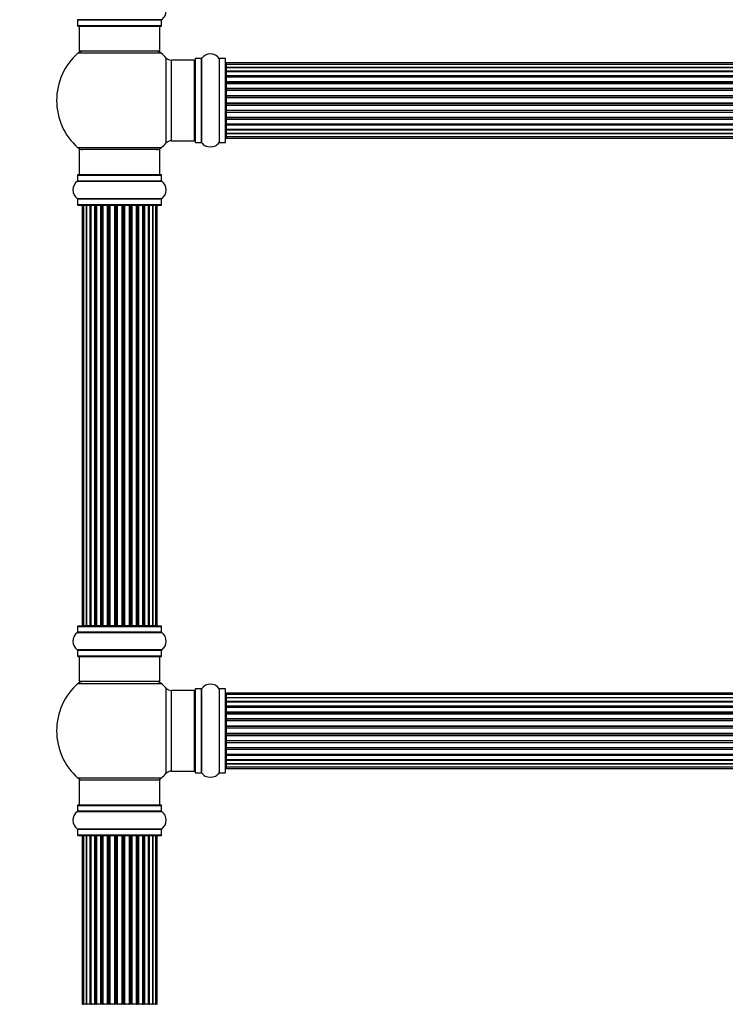
# Model space of a CAD drawing. Units: millimetres. Extents: x 0 to 1500, y 0 to 3459.
# Drawn here: x 496 to 776, y 2348 to 2739 of the extents above; entities that cross this region are included whole.
import ezdxf
from ezdxf import colors
from ezdxf.entities.mleader import LeaderData, LeaderLine
from ezdxf.math import Vec2, Vec3

# ---------------------------------------------------------------- set-up
doc = ezdxf.new("R2010")
doc.units = ezdxf.units.MM
doc.layers.add('DV1_Défaut', color=7, linetype='Continuous')
doc.layers.add('Défaut', color=7, linetype='Continuous')

# ---------------------------------------------------------------- blocks, each defined once
blk = doc.blocks.new('_DOT')
at = {"color": 0}
blk.add_line((0, 0), (-1, 0), dxfattribs=at)
at = {"color": 0, "const_width": 0.333}
blk.add_lwpolyline([(-0.1665, 0, 1), (0.1665, 0, 1)], format="xyb", close=True, dxfattribs=at)
blk = doc.blocks.new('SE')
at = {"layer": 'DV1_Défaut', "color": 7, "linetype": 'Continuous'}
for p, q in [((552.09, 2738.77), (518.7, 2738.77)), ((518.74, 2738.69), (552.04, 2738.69)), ((518.74, 2738.69), (518.74, 2736.34)), ((552.04, 2736.34), (552.04, 2738.69)), ((552.04, 2736.34), (518.74, 2736.34)), ((518.84, 2736.24), (551.94, 2736.24)), ((519.39, 2736.24), (519.39, 2726.24)), ((551.39, 2726.24), (551.39, 2736.24)), ((551.39, 2726.24), (519.39, 2726.24)), ((551.93, 2725.49), (518.86, 2725.49)), ((553.76, 2723.7), (553.76, 2689.78)), ((555.96, 2690.74), (555.96, 2722.74)), ((564.89, 2722.74), (555.96, 2722.74)), ((564.89, 2722.74), (564.89, 2690.74)), ((565.39, 2723.29), (565.39, 2690.19)), ((565.49, 2690.09), (565.49, 2723.39)), ((567.84, 2723.39), (565.49, 2723.39)), ((567.84, 2723.39), (567.84, 2690.09)), ((567.92, 2690.05), (567.92, 2723.43)), ((574.86, 2723.43), (574.86, 2690.05)), ((574.95, 2690.09), (574.95, 2723.39)), ((577.29, 2723.39), (574.95, 2723.39)), ((577.29, 2723.39), (577.29, 2690.09)), ((577.39, 2690.19), (577.39, 2723.29)), ((577.59, 2721.66), (577.59, 2721.06)), ((1043.19, 2721.66), (577.59, 2721.66)), ((577.59, 2721.06), (577.59, 2719.87)), ((1043.19, 2721.06), (577.59, 2721.06)), ((577.59, 2719.87), (1043.19, 2719.87)), ((577.59, 2719.86), (577.59, 2718.48)), ((1043.19, 2719.86), (577.59, 2719.86)), ((577.59, 2718.48), (1043.19, 2718.48)), ((577.59, 2718.24), (577.59, 2718.48)), ((1043.19, 2718.24), (577.59, 2718.24)), ((577.59, 2718.14), (577.59, 2716.57)), ((1043.19, 2718.14), (577.59, 2718.14)), ((577.59, 2716.57), (1043.19, 2716.57)), ((577.59, 2716.32), (577.59, 2716.57)), ((1043.19, 2716.32), (577.59, 2716.32)), ((577.59, 2716.32), (577.59, 2715.89)), ((577.59, 2715.97), (577.59, 2714.24)), ((1043.19, 2715.97), (577.59, 2715.97)), ((577.59, 2714.24), (1043.19, 2714.24)), ((577.59, 2713.99), (577.59, 2714.24)), ((1043.19, 2713.99), (577.59, 2713.99)), ((577.59, 2713.99), (577.59, 2713.49)), ((577.59, 2713.49), (1043.19, 2713.49)), ((577.59, 2713.43), (577.59, 2713.49)), ((577.59, 2713.43), (577.59, 2711.58)), ((1043.19, 2713.43), (577.59, 2713.43)), ((577.59, 2711.58), (1043.19, 2711.58)), ((577.59, 2711.34), (577.59, 2711.58)), ((1043.19, 2711.34), (577.59, 2711.34)), ((577.59, 2711.34), (577.59, 2710.79)), ((577.59, 2710.79), (1043.19, 2710.79)), ((577.59, 2710.65), (577.59, 2710.79)), ((577.59, 2710.65), (577.59, 2708.71)), ((1043.19, 2710.65), (577.59, 2710.65)), ((577.59, 2708.71), (1043.19, 2708.71)), ((577.59, 2708.49), (577.59, 2708.71)), ((1043.19, 2708.49), (577.59, 2708.49)), ((577.59, 2708.49), (577.59, 2707.91)), ((577.59, 2707.91), (1043.19, 2707.91)), ((577.59, 2707.91), (577.59, 2707.73)), ((577.59, 2707.73), (577.59, 2705.75)), ((1043.19, 2707.73), (577.59, 2707.73)), ((577.59, 2705.75), (1043.19, 2705.75)), ((577.59, 2705.57), (577.59, 2705.75)), ((577.59, 2705.57), (577.59, 2704.99)), ((1043.19, 2705.57), (577.59, 2705.57)), ((577.59, 2704.99), (1043.19, 2704.99)), ((577.59, 2704.77), (577.59, 2704.99)), ((577.59, 2704.77), (577.59, 2702.83)), ((1043.19, 2704.77), (577.59, 2704.77)), ((577.59, 2702.69), (577.59, 2702.83)), ((577.59, 2702.83), (1043.19, 2702.83)), ((577.59, 2702.69), (577.59, 2702.14)), ((1043.19, 2702.69), (577.59, 2702.69)), ((577.59, 2702.14), (1043.19, 2702.14)), ((577.59, 2701.9), (577.59, 2702.14)), ((577.59, 2701.9), (577.59, 2700.05)), ((1043.19, 2701.9), (577.59, 2701.9)), ((577.59, 2699.99), (577.59, 2700.05)), ((577.59, 2700.05), (1043.19, 2700.05)), ((577.59, 2699.99), (577.59, 2699.49)), ((1043.19, 2699.99), (577.59, 2699.99)), ((577.59, 2699.49), (1043.19, 2699.49)), ((577.59, 2699.24), (577.59, 2699.49)), ((577.59, 2699.24), (577.59, 2697.51)), ((1043.19, 2699.24), (577.59, 2699.24)), ((577.59, 2697.59), (577.59, 2697.16)), ((577.59, 2697.51), (1043.19, 2697.51)), ((577.59, 2697.16), (1043.19, 2697.16)), ((577.59, 2696.91), (577.59, 2697.16)), ((577.59, 2696.91), (577.59, 2695.34)), ((1043.19, 2696.91), (577.59, 2696.91)), ((577.59, 2695.34), (1043.19, 2695.34)), ((577.59, 2695.25), (1043.19, 2695.25)), ((577.59, 2695), (577.59, 2695.25)), ((577.59, 2695), (577.59, 2693.62)), ((1043.19, 2695), (577.59, 2695)), ((577.59, 2693.62), (1043.19, 2693.62)), ((577.59, 2693.61), (577.59, 2692.43)), ((1043.19, 2693.61), (577.59, 2693.61)), ((577.59, 2692.43), (577.59, 2691.82)), ((577.59, 2692.43), (1043.19, 2692.43)), ((577.59, 2691.82), (1043.19, 2691.82)), ((551.93, 2687.99), (518.86, 2687.99)), ((551.39, 2687.24), (519.39, 2687.24)), ((519.39, 2687.24), (519.39, 2677.24)), ((551.39, 2677.24), (551.39, 2687.24)), ((555.96, 2690.74), (564.89, 2690.74)), ((565.49, 2690.09), (567.84, 2690.09)), ((574.95, 2690.09), (577.29, 2690.09)), ((518.74, 2677.14), (552.04, 2677.14)), ((518.74, 2677.14), (518.74, 2674.79)), ((551.94, 2677.24), (518.84, 2677.24)), ((552.04, 2674.79), (552.04, 2677.14)), ((518.7, 2674.71), (552.09, 2674.71)), ((552.04, 2674.79), (518.74, 2674.79)), ((552.09, 2667.77), (518.7, 2667.77)), ((518.74, 2667.69), (552.04, 2667.69)), ((518.74, 2667.69), (518.74, 2665.34)), ((552.04, 2665.34), (552.04, 2667.69)), ((552.04, 2665.34), (518.74, 2665.34)), ((518.84, 2665.24), (551.94, 2665.24)), ((521.08, 2665.04), (520.47, 2665.04)), ((520.47, 2665.04), (520.47, 2498.44)), ((522.27, 2665.04), (521.08, 2665.04)), ((521.08, 2665.04), (521.08, 2498.44)), ((523.66, 2665.04), (522.27, 2665.04)), ((522.27, 2498.44), (522.27, 2665.04)), ((522.27, 2665.04), (522.27, 2498.44)), ((523.66, 2498.44), (523.66, 2665.04)), ((523.66, 2665.04), (523.9, 2665.04)), ((523.9, 2665.04), (523.9, 2498.44)), ((525.56, 2665.04), (523.99, 2665.04)), ((523.99, 2665.04), (523.99, 2498.44)), ((525.56, 2498.44), (525.56, 2665.04)), ((525.56, 2665.04), (525.81, 2665.04)), ((525.81, 2665.04), (525.81, 2498.44)), ((526.24, 2665.04), (525.81, 2665.04)), ((527.89, 2665.04), (526.16, 2665.04)), ((526.16, 2665.04), (526.16, 2498.44)), ((527.89, 2498.44), (527.89, 2665.04)), ((527.89, 2665.04), (528.14, 2665.04)), ((528.14, 2665.04), (528.14, 2498.44)), ((528.65, 2665.04), (528.14, 2665.04)), ((528.65, 2498.44), (528.65, 2665.04)), ((528.65, 2665.04), (528.7, 2665.04)), ((530.55, 2665.04), (528.7, 2665.04)), ((528.7, 2665.04), (528.7, 2498.44)), ((530.55, 2498.44), (530.55, 2665.04)), ((530.55, 2665.04), (530.79, 2665.04)), ((530.79, 2665.04), (530.79, 2498.44)), ((531.34, 2665.04), (530.79, 2665.04)), ((531.34, 2498.44), (531.34, 2665.04)), ((531.34, 2665.04), (531.48, 2665.04)), ((533.43, 2665.04), (531.48, 2665.04)), ((531.48, 2665.04), (531.48, 2498.44)), ((533.43, 2498.44), (533.43, 2665.04)), ((533.43, 2665.04), (533.64, 2665.04)), ((533.64, 2665.04), (533.64, 2498.44)), ((534.22, 2665.04), (533.64, 2665.04)), ((534.22, 2498.44), (534.22, 2665.04)), ((534.4, 2665.04), (534.22, 2665.04)), ((536.39, 2665.04), (534.4, 2665.04)), ((534.4, 2665.04), (534.4, 2498.44)), ((536.39, 2498.44), (536.39, 2665.04)), ((536.39, 2665.04), (536.57, 2665.04)), ((537.15, 2665.04), (536.57, 2665.04)), ((536.57, 2665.04), (536.57, 2498.44)), ((537.15, 2498.44), (537.15, 2665.04)), ((537.15, 2665.04), (537.36, 2665.04)), ((539.3, 2665.04), (537.36, 2665.04)), ((537.36, 2665.04), (537.36, 2498.44)), ((539.3, 2665.04), (539.44, 2665.04)), ((539.3, 2498.44), (539.3, 2665.04)), ((540, 2665.04), (539.44, 2665.04)), ((539.44, 2665.04), (539.44, 2498.44)), ((540, 2498.44), (540, 2665.04)), ((540, 2665.04), (540.23, 2665.04)), ((542.09, 2665.04), (540.23, 2665.04)), ((540.23, 2665.04), (540.23, 2498.44)), ((542.09, 2665.04), (542.14, 2665.04)), ((542.09, 2498.44), (542.09, 2665.04)), ((542.64, 2665.04), (542.14, 2665.04)), ((542.14, 2665.04), (542.14, 2498.44)), ((542.64, 2498.44), (542.64, 2665.04)), ((542.64, 2665.04), (542.89, 2665.04)), ((544.62, 2665.04), (542.89, 2665.04)), ((542.89, 2665.04), (542.89, 2498.44)), ((544.98, 2665.04), (544.54, 2665.04)), ((544.62, 2498.44), (544.62, 2665.04)), ((544.98, 2498.44), (544.98, 2665.04)), ((544.98, 2665.04), (545.23, 2665.04)), ((546.8, 2665.04), (545.23, 2665.04)), ((545.23, 2665.04), (545.23, 2498.44)), ((546.8, 2498.44), (546.8, 2665.04)), ((546.89, 2498.44), (546.89, 2665.04)), ((546.89, 2665.04), (547.13, 2665.04)), ((548.52, 2665.04), (547.13, 2665.04)), ((547.13, 2665.04), (547.13, 2498.44)), ((549.71, 2665.04), (548.52, 2665.04)), ((548.52, 2665.04), (548.52, 2498.44)), ((548.52, 2498.44), (548.52, 2665.04)), ((550.32, 2665.04), (549.71, 2665.04)), ((549.71, 2498.44), (549.71, 2665.04)), ((550.32, 2498.44), (550.32, 2665.04)), ((518.7, 2495.71), (552.09, 2495.71)), ((518.74, 2498.14), (552.04, 2498.14)), ((518.74, 2498.14), (518.74, 2495.79)), ((552.04, 2495.79), (518.74, 2495.79)), ((551.94, 2498.24), (518.84, 2498.24)), ((520.47, 2498.44), (521.08, 2498.44)), ((521.08, 2498.44), (522.27, 2498.44)), ((522.27, 2498.44), (523.66, 2498.44)), ((523.9, 2498.44), (523.66, 2498.44)), ((523.99, 2498.44), (525.56, 2498.44)), ((525.81, 2498.44), (525.56, 2498.44)), ((525.81, 2498.44), (526.24, 2498.44)), ((526.16, 2498.44), (527.89, 2498.44)), ((528.14, 2498.44), (527.89, 2498.44)), ((528.14, 2498.44), (528.65, 2498.44)), ((528.7, 2498.44), (528.65, 2498.44)), ((528.7, 2498.44), (530.55, 2498.44)), ((530.79, 2498.44), (530.55, 2498.44)), ((530.79, 2498.44), (531.34, 2498.44)), ((531.48, 2498.44), (531.34, 2498.44)), ((531.48, 2498.44), (533.43, 2498.44)), ((533.64, 2498.44), (533.43, 2498.44)), ((533.64, 2498.44), (534.22, 2498.44)), ((534.22, 2498.44), (534.4, 2498.44)), ((534.4, 2498.44), (536.39, 2498.44)), ((536.57, 2498.44), (536.39, 2498.44)), ((536.57, 2498.44), (537.15, 2498.44)), ((537.36, 2498.44), (537.15, 2498.44)), ((537.36, 2498.44), (539.3, 2498.44)), ((539.44, 2498.44), (539.3, 2498.44)), ((539.44, 2498.44), (540, 2498.44)), ((540.23, 2498.44), (540, 2498.44)), ((540.23, 2498.44), (542.09, 2498.44)), ((542.14, 2498.44), (542.09, 2498.44)), ((542.14, 2498.44), (542.64, 2498.44)), ((542.89, 2498.44), (542.64, 2498.44)), ((542.89, 2498.44), (544.62, 2498.44)), ((544.54, 2498.44), (544.98, 2498.44)), ((545.23, 2498.44), (544.98, 2498.44)), ((545.23, 2498.44), (546.8, 2498.44)), ((547.13, 2498.44), (546.89, 2498.44)), ((547.13, 2498.44), (548.52, 2498.44)), ((548.52, 2498.44), (549.71, 2498.44)), ((549.71, 2498.44), (550.32, 2498.44)), ((552.04, 2495.79), (552.04, 2498.14)), ((552.09, 2488.77), (518.7, 2488.77)), ((518.74, 2488.69), (552.04, 2488.69)), ((518.74, 2488.69), (518.74, 2486.34)), ((552.04, 2486.34), (552.04, 2488.69)), ((552.04, 2486.34), (518.74, 2486.34)), ((518.84, 2486.24), (551.94, 2486.24)), ((519.39, 2486.24), (519.39, 2476.24)), ((551.39, 2476.24), (551.39, 2486.24)), ((551.39, 2476.24), (519.39, 2476.24)), ((518.86, 2475.49), (551.93, 2475.49)), ((553.76, 2473.7), (553.76, 2439.78)), ((555.96, 2440.74), (555.96, 2472.74)), ((564.89, 2472.74), (555.96, 2472.74)), ((564.89, 2472.74), (564.89, 2440.74)), ((565.39, 2473.29), (565.39, 2440.19)), ((565.49, 2440.09), (565.49, 2473.39)), ((567.84, 2473.39), (565.49, 2473.39)), ((567.84, 2473.39), (567.84, 2440.09)), ((567.92, 2440.05), (567.92, 2473.43)), ((574.86, 2473.43), (574.86, 2440.05)), ((574.95, 2440.09), (574.95, 2473.39)), ((577.29, 2473.39), (574.95, 2473.39)), ((577.29, 2473.39), (577.29, 2440.09)), ((577.39, 2440.19), (577.39, 2473.29)), ((577.59, 2471.66), (577.59, 2471.06)), ((1043.19, 2471.66), (577.59, 2471.66)), ((577.59, 2471.06), (577.59, 2469.87)), ((1043.19, 2471.06), (577.59, 2471.06)), ((577.59, 2469.87), (1043.19, 2469.87)), ((577.59, 2469.86), (577.59, 2468.48)), ((1043.19, 2469.86), (577.59, 2469.86)), ((577.59, 2468.48), (1043.19, 2468.48)), ((577.59, 2468.24), (577.59, 2468.48)), ((1043.19, 2468.24), (577.59, 2468.24)), ((577.59, 2468.14), (577.59, 2466.57)), ((1043.19, 2468.14), (577.59, 2468.14)), ((577.59, 2466.57), (1043.19, 2466.57)), ((577.59, 2466.32), (577.59, 2466.57)), ((1043.19, 2466.32), (577.59, 2466.32)), ((577.59, 2466.32), (577.59, 2465.89)), ((577.59, 2465.97), (577.59, 2464.24)), ((1043.19, 2465.97), (577.59, 2465.97)), ((577.59, 2464.24), (1043.19, 2464.24)), ((577.59, 2463.99), (577.59, 2464.24)), ((1043.19, 2463.99), (577.59, 2463.99)), ((577.59, 2463.99), (577.59, 2463.49)), ((577.59, 2463.49), (1043.19, 2463.49)), ((577.59, 2463.43), (577.59, 2463.49)), ((577.59, 2463.43), (577.59, 2461.58)), ((1043.19, 2463.43), (577.59, 2463.43)), ((577.59, 2461.58), (1043.19, 2461.58)), ((577.59, 2461.34), (577.59, 2461.58)), ((1043.19, 2461.34), (577.59, 2461.34)), ((577.59, 2461.34), (577.59, 2460.79)), ((577.59, 2460.79), (1043.19, 2460.79)), ((577.59, 2460.65), (577.59, 2460.79)), ((577.59, 2460.65), (577.59, 2458.71)), ((1043.19, 2460.65), (577.59, 2460.65)), ((577.59, 2458.71), (1043.19, 2458.71)), ((577.59, 2458.49), (577.59, 2458.71)), ((1043.19, 2458.49), (577.59, 2458.49)), ((577.59, 2458.49), (577.59, 2457.91)), ((577.59, 2457.91), (1043.19, 2457.91)), ((577.59, 2457.91), (577.59, 2457.73)), ((577.59, 2457.73), (577.59, 2455.75)), ((1043.19, 2457.73), (577.59, 2457.73)), ((577.59, 2455.75), (1043.19, 2455.75)), ((577.59, 2455.57), (577.59, 2455.75)), ((577.59, 2455.57), (577.59, 2454.99)), ((1043.19, 2455.57), (577.59, 2455.57)), ((577.59, 2454.99), (1043.19, 2454.99)), ((577.59, 2454.77), (577.59, 2454.99)), ((577.59, 2454.77), (577.59, 2452.83)), ((1043.19, 2454.77), (577.59, 2454.77)), ((577.59, 2452.69), (577.59, 2452.83)), ((577.59, 2452.83), (1043.19, 2452.83)), ((577.59, 2452.69), (577.59, 2452.14)), ((1043.19, 2452.69), (577.59, 2452.69)), ((577.59, 2452.14), (1043.19, 2452.14)), ((577.59, 2451.9), (577.59, 2452.14)), ((577.59, 2451.9), (577.59, 2450.05)), ((1043.19, 2451.9), (577.59, 2451.9)), ((577.59, 2449.99), (577.59, 2450.05)), ((577.59, 2450.05), (1043.19, 2450.05)), ((577.59, 2449.99), (577.59, 2449.49)), ((1043.19, 2449.99), (577.59, 2449.99)), ((577.59, 2449.49), (1043.19, 2449.49)), ((577.59, 2449.24), (577.59, 2449.49)), ((577.59, 2449.24), (577.59, 2447.51)), ((1043.19, 2449.24), (577.59, 2449.24)), ((577.59, 2447.59), (577.59, 2447.16)), ((577.59, 2447.51), (1043.19, 2447.51)), ((577.59, 2447.16), (1043.19, 2447.16)), ((577.59, 2446.91), (577.59, 2447.16)), ((577.59, 2446.91), (577.59, 2445.34)), ((1043.19, 2446.91), (577.59, 2446.91)), ((577.59, 2445.34), (1043.19, 2445.34)), ((577.59, 2445.25), (1043.19, 2445.25)), ((577.59, 2445), (577.59, 2445.25)), ((577.59, 2445), (577.59, 2443.62)), ((1043.19, 2445), (577.59, 2445)), ((577.59, 2443.62), (1043.19, 2443.62)), ((577.59, 2443.61), (577.59, 2442.43)), ((1043.19, 2443.61), (577.59, 2443.61)), ((577.59, 2442.43), (577.59, 2441.82)), ((577.59, 2442.43), (1043.19, 2442.43)), ((577.59, 2441.82), (1043.19, 2441.82)), ((551.93, 2437.99), (518.86, 2437.99)), ((519.39, 2437.24), (551.39, 2437.24)), ((519.39, 2437.24), (519.39, 2427.24)), ((551.39, 2427.24), (551.39, 2437.24)), ((555.96, 2440.74), (564.89, 2440.74)), ((565.49, 2440.09), (567.84, 2440.09)), ((574.95, 2440.09), (577.29, 2440.09)), ((518.74, 2427.14), (552.04, 2427.14)), ((518.74, 2427.14), (518.74, 2424.79)), ((551.94, 2427.24), (518.84, 2427.24)), ((552.04, 2424.79), (552.04, 2427.14)), ((518.7, 2424.71), (552.09, 2424.71)), ((552.04, 2424.79), (518.74, 2424.79)), ((552.09, 2417.77), (518.7, 2417.77)), ((518.74, 2417.69), (552.04, 2417.69)), ((518.74, 2417.69), (518.74, 2415.34)), ((552.04, 2415.34), (552.04, 2417.69)), ((552.04, 2415.34), (518.74, 2415.34)), ((518.84, 2415.24), (551.94, 2415.24)), ((521.08, 2415.04), (520.47, 2415.04)), ((520.47, 2415.04), (520.47, 2348.44)), ((522.27, 2415.04), (521.08, 2415.04)), ((521.08, 2415.04), (521.08, 2348.44)), ((523.66, 2415.04), (522.27, 2415.04)), ((522.27, 2348.44), (522.27, 2415.04)), ((522.27, 2415.04), (522.27, 2348.44)), ((523.66, 2348.44), (523.66, 2415.04)), ((523.66, 2415.04), (523.9, 2415.04)), ((523.9, 2415.04), (523.9, 2348.44)), ((525.56, 2415.04), (523.99, 2415.04)), ((523.99, 2415.04), (523.99, 2348.44)), ((525.56, 2348.44), (525.56, 2415.04)), ((525.56, 2415.04), (525.81, 2415.04)), ((525.81, 2415.04), (525.81, 2348.44)), ((526.24, 2415.04), (525.81, 2415.04)), ((527.89, 2415.04), (526.16, 2415.04)), ((526.16, 2415.04), (526.16, 2348.44)), ((527.89, 2348.44), (527.89, 2415.04)), ((527.89, 2415.04), (528.14, 2415.04)), ((528.14, 2415.04), (528.14, 2348.44)), ((528.65, 2415.04), (528.14, 2415.04)), ((528.65, 2348.44), (528.65, 2415.04)), ((528.65, 2415.04), (528.7, 2415.04)), ((530.55, 2415.04), (528.7, 2415.04)), ((528.7, 2415.04), (528.7, 2348.44)), ((530.55, 2348.44), (530.55, 2415.04)), ((530.55, 2415.04), (530.79, 2415.04)), ((530.79, 2415.04), (530.79, 2348.44)), ((531.34, 2415.04), (530.79, 2415.04)), ((531.34, 2348.44), (531.34, 2415.04)), ((531.34, 2415.04), (531.48, 2415.04)), ((533.43, 2415.04), (531.48, 2415.04)), ((531.48, 2415.04), (531.48, 2348.44)), ((533.43, 2348.44), (533.43, 2415.04)), ((533.43, 2415.04), (533.64, 2415.04)), ((533.64, 2415.04), (533.64, 2348.44)), ((534.22, 2415.04), (533.64, 2415.04)), ((534.22, 2348.44), (534.22, 2415.04)), ((534.4, 2415.04), (534.22, 2415.04)), ((536.39, 2415.04), (534.4, 2415.04)), ((534.4, 2415.04), (534.4, 2348.44)), ((536.39, 2348.44), (536.39, 2415.04)), ((536.39, 2415.04), (536.57, 2415.04)), ((537.15, 2415.04), (536.57, 2415.04)), ((536.57, 2415.04), (536.57, 2348.44)), ((537.15, 2348.44), (537.15, 2415.04)), ((537.15, 2415.04), (537.36, 2415.04)), ((539.3, 2415.04), (537.36, 2415.04)), ((537.36, 2415.04), (537.36, 2348.44)), ((539.3, 2415.04), (539.44, 2415.04)), ((539.3, 2348.44), (539.3, 2415.04)), ((540, 2415.04), (539.44, 2415.04)), ((539.44, 2415.04), (539.44, 2348.44)), ((540, 2348.44), (540, 2415.04)), ((540, 2415.04), (540.23, 2415.04)), ((542.09, 2415.04), (540.23, 2415.04)), ((540.23, 2415.04), (540.23, 2348.44)), ((542.09, 2415.04), (542.14, 2415.04)), ((542.09, 2348.44), (542.09, 2415.04)), ((542.64, 2415.04), (542.14, 2415.04)), ((542.14, 2415.04), (542.14, 2348.44)), ((542.64, 2348.44), (542.64, 2415.04)), ((542.64, 2415.04), (542.89, 2415.04)), ((544.62, 2415.04), (542.89, 2415.04)), ((542.89, 2415.04), (542.89, 2348.44)), ((544.98, 2415.04), (544.54, 2415.04)), ((544.62, 2348.44), (544.62, 2415.04)), ((544.98, 2348.44), (544.98, 2415.04)), ((544.98, 2415.04), (545.23, 2415.04)), ((546.8, 2415.04), (545.23, 2415.04)), ((545.23, 2415.04), (545.23, 2348.44)), ((546.8, 2348.44), (546.8, 2415.04)), ((546.89, 2348.44), (546.89, 2415.04)), ((546.89, 2415.04), (547.13, 2415.04)), ((548.52, 2415.04), (547.13, 2415.04)), ((547.13, 2415.04), (547.13, 2348.44)), ((549.71, 2415.04), (548.52, 2415.04)), ((548.52, 2415.04), (548.52, 2348.44)), ((548.52, 2348.44), (548.52, 2415.04)), ((550.32, 2415.04), (549.71, 2415.04)), ((549.71, 2348.44), (549.71, 2415.04)), ((550.32, 2348.44), (550.32, 2415.04)), ((520.47, 2348.44), (521.08, 2348.44)), ((521.08, 2348.44), (522.27, 2348.44)), ((522.27, 2348.44), (523.66, 2348.44)), ((523.9, 2348.44), (523.66, 2348.44)), ((523.99, 2348.44), (525.56, 2348.44)), ((525.81, 2348.44), (525.56, 2348.44)), ((525.81, 2348.44), (526.24, 2348.44)), ((526.16, 2348.44), (527.89, 2348.44)), ((528.14, 2348.44), (527.89, 2348.44)), ((528.14, 2348.44), (528.65, 2348.44)), ((528.7, 2348.44), (528.65, 2348.44)), ((528.7, 2348.44), (530.55, 2348.44)), ((530.79, 2348.44), (530.55, 2348.44)), ((530.79, 2348.44), (531.34, 2348.44)), ((531.48, 2348.44), (531.34, 2348.44)), ((531.48, 2348.44), (533.43, 2348.44)), ((533.64, 2348.44), (533.43, 2348.44)), ((533.64, 2348.44), (534.22, 2348.44)), ((534.22, 2348.44), (534.4, 2348.44)), ((534.4, 2348.44), (536.39, 2348.44)), ((536.57, 2348.44), (536.39, 2348.44)), ((536.57, 2348.44), (537.15, 2348.44)), ((537.36, 2348.44), (537.15, 2348.44)), ((537.36, 2348.44), (539.3, 2348.44)), ((539.44, 2348.44), (539.3, 2348.44)), ((539.44, 2348.44), (540, 2348.44)), ((540.23, 2348.44), (540, 2348.44)), ((540.23, 2348.44), (542.09, 2348.44)), ((542.14, 2348.44), (542.09, 2348.44)), ((542.14, 2348.44), (542.64, 2348.44)), ((542.89, 2348.44), (542.64, 2348.44)), ((542.89, 2348.44), (544.62, 2348.44)), ((544.54, 2348.44), (544.98, 2348.44)), ((545.23, 2348.44), (544.98, 2348.44)), ((545.23, 2348.44), (546.8, 2348.44)), ((547.13, 2348.44), (546.89, 2348.44)), ((547.13, 2348.44), (548.52, 2348.44)), ((548.52, 2348.44), (549.71, 2348.44)), ((549.71, 2348.44), (550.32, 2348.44))]:
    blk.add_line(p, q, dxfattribs=at)
for centre, radius, start, end in [((549.66, 2742.24), 4.24, 304.9821, 55.0179), ((518.64, 2738.69), 0.1, 0, 55.0179), ((552.14, 2738.69), 0.1, 124.9821, 180), ((518.84, 2736.34), 0.1, 180, 270), ((551.94, 2736.34), 0.1, 270, 0), ((520.84, 2723.24), 3, 90, 131.4096), ((549.95, 2723.24), 3, 48.5904, 90), ((535.39, 2706.74), 25, 131.4096, 228.5904), ((535.39, 2706.74), 25, 42.7321, 48.5904), ((555.96, 2725.74), 3, 222.7321, 270), ((564.89, 2722.24), 0.5, 0, 90), ((565.49, 2723.29), 0.1, 90, 180), ((567.84, 2723.49), 0.1, 270, 325.0179), ((571.39, 2721), 4.24, 34.9821, 145.0179), ((574.95, 2723.49), 0.1, 214.9821, 270), ((577.29, 2723.29), 0.1, 0, 90), ((577.59, 2721.46), 0.2, 90, 180), ((577.59, 2720.86), 0.2, 90, 180), ((577.59, 2719.66), 0.2, 90, 180), ((577.59, 2717.94), 0.2, 90, 180), ((577.59, 2715.77), 0.2, 90, 180), ((577.59, 2713.23), 0.2, 90, 180), ((577.59, 2710.45), 0.2, 90, 180), ((577.59, 2703.03), 0.2, 180, 270), ((577.59, 2700.25), 0.2, 180, 270), ((577.59, 2697.71), 0.2, 180, 270), ((577.59, 2695.54), 0.2, 180, 270), ((564.89, 2691.24), 0.5, 270, 0), ((577.59, 2693.82), 0.2, 180, 270), ((577.59, 2692.63), 0.2, 180, 270), ((577.59, 2692.02), 0.2, 180, 270), ((520.84, 2690.24), 3, 228.5904, 270), ((549.95, 2690.24), 3, 270, 311.4096), ((535.39, 2706.74), 25, 311.4096, 317.2679), ((555.96, 2687.74), 3, 90, 137.2679), ((565.49, 2690.19), 0.1, 180, 270), ((567.84, 2689.99), 0.1, 34.9821, 90), ((571.39, 2692.48), 4.24, 214.9821, 241.1068), ((571.39, 2693.59), 5.24, 246.675, 293.3251), ((570.51, 2691.29), 2.77, 244.6486, 252.5205), ((571.39, 2692.48), 4.24, 299.1889, 325.0179), ((574.95, 2689.99), 0.1, 90, 145.0179), ((577.29, 2690.19), 0.1, 270, 0), ((518.84, 2677.14), 0.1, 90, 180), ((551.94, 2677.14), 0.1, 0, 90), ((521.13, 2671.24), 4.24, 124.9821, 235.0179), ((518.64, 2674.79), 0.1, 304.9821, 0), ((552.14, 2674.79), 0.1, 180, 235.0179), ((549.66, 2671.24), 4.24, 304.9821, 55.0179), ((518.64, 2667.69), 0.1, 0, 55.0179), ((552.14, 2667.69), 0.1, 124.9821, 180), ((518.84, 2665.34), 0.1, 180, 270), ((520.67, 2665.04), 0.2, 90, 180), ((521.28, 2665.04), 0.2, 90, 180), ((522.47, 2665.04), 0.2, 90, 180), ((524.19, 2665.04), 0.2, 90, 180), ((526.36, 2665.04), 0.2, 90, 180), ((528.9, 2665.04), 0.2, 90, 180), ((531.68, 2665.04), 0.2, 90, 180), ((539.1, 2665.04), 0.2, 0, 90), ((541.89, 2665.04), 0.2, 0, 90), ((544.42, 2665.04), 0.2, 0, 90), ((546.6, 2665.04), 0.2, 0, 90), ((548.32, 2665.04), 0.2, 0, 90), ((549.51, 2665.04), 0.2, 0, 90), ((550.12, 2665.04), 0.2, 0, 90), ((551.94, 2665.34), 0.1, 270, 0), ((521.13, 2492.24), 4.24, 124.9821, 235.0179), ((518.64, 2495.79), 0.1, 304.9821, 0), ((518.84, 2498.14), 0.1, 90, 180), ((520.67, 2498.44), 0.2, 180, 270), ((521.28, 2498.44), 0.2, 180, 270), ((522.47, 2498.44), 0.2, 180, 270), ((524.19, 2498.44), 0.2, 180, 270), ((526.36, 2498.44), 0.2, 180, 270), ((528.9, 2498.44), 0.2, 180, 270), ((531.68, 2498.44), 0.2, 180, 270), ((539.1, 2498.44), 0.2, 270, 0), ((541.89, 2498.44), 0.2, 270, 0), ((544.42, 2498.44), 0.2, 270, 0), ((546.6, 2498.44), 0.2, 270, 0), ((548.32, 2498.44), 0.2, 270, 0), ((549.51, 2498.44), 0.2, 270, 0), ((550.12, 2498.44), 0.2, 270, 0), ((551.94, 2498.14), 0.1, 0, 90), ((552.14, 2495.79), 0.1, 180, 235.0179), ((549.66, 2492.24), 4.24, 304.9821, 55.0179), ((518.64, 2488.69), 0.1, 0, 55.0179), ((552.14, 2488.69), 0.1, 124.9821, 180), ((518.84, 2486.34), 0.1, 180, 270), ((551.94, 2486.34), 0.1, 270, 0), ((520.84, 2473.24), 3, 90, 131.4096), ((549.95, 2473.24), 3, 48.5904, 90), ((535.39, 2456.74), 25, 131.4096, 228.5904), ((535.39, 2456.74), 25, 42.7321, 48.5904), ((555.96, 2475.74), 3, 222.7321, 270), ((564.89, 2472.24), 0.5, 0, 90), ((565.49, 2473.29), 0.1, 90, 180), ((567.84, 2473.49), 0.1, 270, 325.0179), ((571.39, 2471), 4.24, 34.9821, 145.0179), ((574.95, 2473.49), 0.1, 214.9821, 270), ((577.29, 2473.29), 0.1, 0, 90), ((577.59, 2471.46), 0.2, 90, 180), ((577.59, 2470.86), 0.2, 90, 180), ((577.59, 2469.66), 0.2, 90, 180), ((577.59, 2467.94), 0.2, 90, 180), ((577.59, 2465.77), 0.2, 90, 180), ((577.59, 2463.23), 0.2, 90, 180), ((577.59, 2460.45), 0.2, 90, 180), ((577.59, 2453.03), 0.2, 180, 270), ((577.59, 2450.25), 0.2, 180, 270), ((577.59, 2447.71), 0.2, 180, 270), ((577.59, 2445.54), 0.2, 180, 270), ((564.89, 2441.24), 0.5, 270, 0), ((577.59, 2443.82), 0.2, 180, 270), ((577.59, 2442.63), 0.2, 180, 270), ((577.59, 2442.02), 0.2, 180, 270), ((520.84, 2440.24), 3, 228.5904, 270), ((549.95, 2440.24), 3, 270, 311.4096), ((535.39, 2456.74), 25, 311.4096, 317.2679), ((555.96, 2437.74), 3, 90, 137.2679), ((565.49, 2440.19), 0.1, 180, 270), ((567.84, 2439.99), 0.1, 34.9821, 90), ((571.39, 2442.48), 4.24, 214.9821, 241.1068), ((571.39, 2443.59), 5.24, 246.675, 293.3251), ((570.51, 2441.29), 2.77, 244.6486, 246.5281), ((571.39, 2442.48), 4.24, 299.1889, 325.0179), ((574.95, 2439.99), 0.1, 90, 145.0179), ((577.29, 2440.19), 0.1, 270, 0), ((518.84, 2427.14), 0.1, 90, 180), ((551.94, 2427.14), 0.1, 0, 90), ((521.13, 2421.24), 4.24, 124.9821, 235.0179), ((518.64, 2424.79), 0.1, 304.9821, 0), ((552.14, 2424.79), 0.1, 180, 235.0179), ((549.66, 2421.24), 4.24, 304.9821, 55.0179), ((518.64, 2417.69), 0.1, 0, 55.0179), ((552.14, 2417.69), 0.1, 124.9821, 180), ((518.84, 2415.34), 0.1, 180, 270), ((520.67, 2415.04), 0.2, 90, 180), ((521.28, 2415.04), 0.2, 90, 180), ((522.47, 2415.04), 0.2, 90, 180), ((524.19, 2415.04), 0.2, 90, 180), ((526.36, 2415.04), 0.2, 90, 180), ((528.9, 2415.04), 0.2, 90, 180), ((531.68, 2415.04), 0.2, 90, 180), ((539.1, 2415.04), 0.2, 0, 90), ((541.89, 2415.04), 0.2, 0, 90), ((544.42, 2415.04), 0.2, 0, 90), ((546.6, 2415.04), 0.2, 0, 90), ((548.32, 2415.04), 0.2, 0, 90), ((549.51, 2415.04), 0.2, 0, 90), ((550.12, 2415.04), 0.2, 0, 90), ((551.94, 2415.34), 0.1, 270, 0), ((520.67, 2348.44), 0.2, 180, 270), ((521.28, 2348.44), 0.2, 180, 270), ((522.47, 2348.44), 0.2, 180, 270), ((524.19, 2348.44), 0.2, 180, 270), ((526.36, 2348.44), 0.2, 180, 270), ((528.9, 2348.44), 0.2, 180, 270), ((531.68, 2348.44), 0.2, 180, 270), ((539.1, 2348.44), 0.2, 270, 0), ((541.89, 2348.44), 0.2, 270, 0), ((544.42, 2348.44), 0.2, 270, 0), ((546.6, 2348.44), 0.2, 270, 0), ((548.32, 2348.44), 0.2, 270, 0), ((549.51, 2348.44), 0.2, 270, 0), ((550.12, 2348.44), 0.2, 270, 0)]:
    blk.add_arc(centre, radius, start, end, dxfattribs=at)
for centre, major_axis, ratio, start_param, end_param in [((577.59, 2719.9), (0.2, 0), 0.187711, 3.141593, 4.712389), ((577.59, 2718.55), (0.2, 0), 0.387825, 3.141593, 4.712389), ((577.59, 2718.07), (0.2, 0), 0.821054, 1.570796, 3.141593), ((577.59, 2716.69), (0.2, 0), 0.570989, 3.141593, 4.712389), ((577.59, 2716.19), (0.2, 0), 0.684425, 1.570796, 3.141593), ((577.59, 2714.39), (0.2, 0), 0.729199, 3.141593, 4.712389), ((577.59, 2713.89), (0.2, 0), 0.517884, 1.570796, 3.141593), ((577.59, 2713.39), (0.2, 0), 0.4819, 1.570796, 3.141593), ((577.59, 2711.75), (0.2, 0), 0.855538, 3.141593, 4.712389), ((577.59, 2711.28), (0.2, 0), 0.328709, 1.570796, 3.141593), ((577.59, 2710.73), (0.2, 0), 0.289192, 1.570796, 3.141593), ((577.59, 2708.9), (0.2, 0), 0.944487, 3.141593, 4.712389), ((577.59, 2708.47), (0.2, 0), 0.125168, 1.570796, 3.141593), ((577.59, 2707.9), (0.2, 0), 0.083844, 1.570796, 3.141593), ((577.59, 2707.53), (-0.2, 0), 0.992157, 4.712389, 6.283185), ((577.59, 2705.95), (-0.2, 0), 0.992157, 0, 1.570796), ((577.59, 2705.58), (-0.2, 0), 0.083844, 0, 1.570796), ((577.59, 2705.01), (-0.2, 0), 0.125168, 0, 1.570796), ((577.59, 2704.59), (-0.2, 0), 0.944487, 4.712389, 6.283185), ((577.59, 2702.75), (-0.2, 0), 0.289192, 0, 1.570796), ((577.59, 2702.2), (-0.2, 0), 0.328709, 0, 1.570796), ((577.59, 2701.73), (-0.2, 0), 0.855538, 4.712389, 6.283185), ((577.59, 2700.09), (-0.2, 0), 0.4819, 0, 1.570796), ((577.59, 2699.59), (-0.2, 0), 0.517884, 0, 1.570796), ((577.59, 2699.09), (-0.2, 0), 0.729199, 4.712389, 6.283185), ((577.59, 2697.3), (-0.2, 0), 0.684425, 0, 1.570796), ((577.59, 2696.79), (-0.2, 0), 0.570989, 4.712389, 6.283185), ((577.59, 2695.41), (-0.2, 0), 0.821054, 0, 1.570796), ((577.59, 2694.93), (-0.2, 0), 0.387825, 4.712389, 6.283185), ((577.59, 2693.58), (-0.2, 0), 0.187711, 4.712389, 6.283185), ((522.23, 2665.04), (0, 0.2), 0.187711, 4.712389, 6.283185), ((523.58, 2665.04), (0, 0.2), 0.387825, 4.712389, 6.283185), ((524.06, 2665.04), (0, 0.2), 0.821054, 0, 1.570796), ((525.45, 2665.04), (0, 0.2), 0.570989, 4.712389, 6.283185), ((525.95, 2665.04), (0, 0.2), 0.684425, 0, 1.570796), ((527.75, 2665.04), (0, 0.2), 0.729199, 4.712389, 6.283185), ((528.25, 2665.04), (0, 0.2), 0.517884, 0, 1.570796), ((528.74, 2665.04), (0, 0.2), 0.4819, 0, 1.570796), ((530.38, 2665.04), (0, 0.2), 0.855538, 4.712389, 6.283185), ((530.86, 2665.04), (0, 0.2), 0.328709, 0, 1.570796), ((531.4, 2665.04), (0, 0.2), 0.289192, 0, 1.570796), ((533.24, 2665.04), (0, 0.2), 0.944487, 4.712389, 6.283185), ((533.67, 2665.04), (0, 0.2), 0.125168, 0, 1.570796), ((534.24, 2665.04), (0, 0.2), 0.083844, 0, 1.570796), ((534.6, 2665.04), (0, -0.2), 0.992157, 3.141593, 4.712389), ((536.19, 2665.04), (0, -0.2), 0.992157, 1.570796, 3.141593), ((536.55, 2665.04), (0, -0.2), 0.083844, 1.570796, 3.141593), ((537.12, 2665.04), (0, -0.2), 0.125168, 1.570796, 3.141593), ((537.55, 2665.04), (0, -0.2), 0.944487, 3.141593, 4.712389), ((539.38, 2665.04), (0, -0.2), 0.289192, 1.570796, 3.141593), ((539.93, 2665.04), (0, -0.2), 0.328709, 1.570796, 3.141593), ((540.4, 2665.04), (0, -0.2), 0.855538, 3.141591, 4.712389), ((542.04, 2665.04), (0, -0.2), 0.4819, 1.570796, 3.141593), ((542.54, 2665.04), (0, -0.2), 0.517884, 1.570796, 3.141593), ((543.04, 2665.04), (0, -0.2), 0.729199, 3.141593, 4.712389), ((544.84, 2665.04), (0, -0.2), 0.684425, 1.570796, 3.141593), ((545.34, 2665.04), (0, -0.2), 0.570989, 3.141593, 4.712389), ((546.72, 2665.04), (0, -0.2), 0.821054, 1.570796, 3.141593), ((547.21, 2665.04), (0, -0.2), 0.387825, 3.141593, 4.712389), ((548.56, 2665.04), (0, -0.2), 0.187711, 3.141593, 4.712389), ((522.23, 2498.44), (0, 0.2), 0.187711, 3.141593, 4.712389), ((523.58, 2498.44), (0, 0.2), 0.387825, 3.141593, 4.712389), ((524.06, 2498.44), (0, 0.2), 0.821054, 1.570796, 3.141593), ((525.45, 2498.44), (0, 0.2), 0.570989, 3.141593, 4.712389), ((525.95, 2498.44), (0, 0.2), 0.684425, 1.570796, 3.141593), ((527.75, 2498.44), (0, 0.2), 0.729199, 3.141593, 4.712389), ((528.25, 2498.44), (0, 0.2), 0.517884, 1.570796, 3.141593), ((528.74, 2498.44), (0, 0.2), 0.4819, 1.570796, 3.141593), ((530.38, 2498.44), (0, 0.2), 0.855538, 3.141593, 4.712389), ((530.86, 2498.44), (0, 0.2), 0.328709, 1.570796, 3.141593), ((531.4, 2498.44), (0, 0.2), 0.289192, 1.570796, 3.141593), ((533.24, 2498.44), (0, 0.2), 0.944487, 3.141593, 4.712389), ((533.67, 2498.44), (0, 0.2), 0.125168, 1.570796, 3.141593), ((534.24, 2498.44), (0, 0.2), 0.083844, 1.570796, 3.141593), ((534.6, 2498.44), (0, -0.2), 0.992157, 4.712389, 6.283185), ((536.19, 2498.44), (0, -0.2), 0.992157, 0, 1.570796), ((536.55, 2498.44), (0, -0.2), 0.083844, 0, 1.570796), ((537.12, 2498.44), (0, -0.2), 0.125168, 0, 1.570796), ((537.55, 2498.44), (0, -0.2), 0.944487, 4.712389, 6.283185), ((539.38, 2498.44), (0, -0.2), 0.289192, 0, 1.570796), ((539.93, 2498.44), (0, -0.2), 0.328709, 0, 1.570796), ((540.4, 2498.44), (0, -0.2), 0.855538, 4.712389, 6.283185), ((542.04, 2498.44), (0, -0.2), 0.4819, 0, 1.570796), ((542.54, 2498.44), (0, -0.2), 0.517884, 0, 1.570796), ((543.04, 2498.44), (0, -0.2), 0.729199, 4.712389, 6.283185), ((544.84, 2498.44), (0, -0.2), 0.684425, 0, 1.570796), ((545.34, 2498.44), (0, -0.2), 0.570989, 4.712389, 6.283185), ((546.72, 2498.44), (0, -0.2), 0.821054, 0, 1.570796), ((547.21, 2498.44), (0, -0.2), 0.387825, 4.712389, 6.283185), ((548.56, 2498.44), (0, -0.2), 0.187711, 4.712389, 6.283185), ((577.59, 2469.9), (0.2, 0), 0.187711, 3.141593, 4.712389), ((577.59, 2468.55), (0.2, 0), 0.387825, 3.141593, 4.712389), ((577.59, 2468.07), (0.2, 0), 0.821054, 1.570796, 3.141593), ((577.59, 2466.69), (0.2, 0), 0.570989, 3.141593, 4.712389), ((577.59, 2466.19), (0.2, 0), 0.684425, 1.570796, 3.141593), ((577.59, 2464.39), (0.2, 0), 0.729199, 3.141593, 4.712389), ((577.59, 2463.89), (0.2, 0), 0.517884, 1.570796, 3.141593), ((577.59, 2463.39), (0.2, 0), 0.4819, 1.570796, 3.141593), ((577.59, 2461.75), (0.2, 0), 0.855538, 3.141593, 4.712389), ((577.59, 2461.28), (0.2, 0), 0.328709, 1.570796, 3.141593), ((577.59, 2460.73), (0.2, 0), 0.289192, 1.570796, 3.141593), ((577.59, 2458.9), (0.2, 0), 0.944487, 3.141593, 4.712389), ((577.59, 2458.47), (0.2, 0), 0.125168, 1.570796, 3.141593), ((577.59, 2457.9), (0.2, 0), 0.083844, 1.570796, 3.141593), ((577.59, 2457.53), (-0.2, 0), 0.992157, 4.712389, 6.283185), ((577.59, 2455.95), (-0.2, 0), 0.992157, 0, 1.570796), ((577.59, 2455.58), (-0.2, 0), 0.083844, 0, 1.570796), ((577.59, 2455.01), (-0.2, 0), 0.125168, 0, 1.570796), ((577.59, 2454.59), (-0.2, 0), 0.944487, 4.712389, 6.283185), ((577.59, 2452.75), (-0.2, 0), 0.289192, 0, 1.570796), ((577.59, 2452.2), (-0.2, 0), 0.328709, 0, 1.570796), ((577.59, 2451.73), (-0.2, 0), 0.855538, 4.712389, 6.283185), ((577.59, 2450.09), (-0.2, 0), 0.4819, 0, 1.570796), ((577.59, 2449.59), (-0.2, 0), 0.517884, 0, 1.570796), ((577.59, 2449.09), (-0.2, 0), 0.729199, 4.712389, 6.283185), ((577.59, 2447.3), (-0.2, 0), 0.684425, 0, 1.570796), ((577.59, 2446.79), (-0.2, 0), 0.570989, 4.712389, 6.283185), ((577.59, 2445.41), (-0.2, 0), 0.821054, 0, 1.570796), ((577.59, 2444.93), (-0.2, 0), 0.387825, 4.712389, 6.283185), ((577.59, 2443.58), (-0.2, 0), 0.187711, 4.712389, 6.283185), ((522.23, 2415.04), (0, 0.2), 0.187711, 4.712389, 6.283185), ((523.58, 2415.04), (0, 0.2), 0.387825, 4.712389, 6.283185), ((524.06, 2415.04), (0, 0.2), 0.821054, 0, 1.570796), ((525.45, 2415.04), (0, 0.2), 0.570989, 4.712389, 6.283185), ((525.95, 2415.04), (0, 0.2), 0.684425, 0, 1.570796), ((527.75, 2415.04), (0, 0.2), 0.729199, 4.712389, 6.283185), ((528.25, 2415.04), (0, 0.2), 0.517884, 0, 1.570796), ((528.74, 2415.04), (0, 0.2), 0.4819, 0, 1.570796), ((530.38, 2415.04), (0, 0.2), 0.855538, 4.712389, 6.283185), ((530.86, 2415.04), (0, 0.2), 0.328709, 0, 1.570796), ((531.4, 2415.04), (0, 0.2), 0.289192, 0, 1.570796), ((533.24, 2415.04), (0, 0.2), 0.944487, 4.712389, 6.283185), ((533.67, 2415.04), (0, 0.2), 0.125168, 0, 1.570796), ((534.24, 2415.04), (0, 0.2), 0.083844, 0, 1.570796), ((534.6, 2415.04), (0, -0.2), 0.992157, 3.141593, 4.712389), ((536.19, 2415.04), (0, -0.2), 0.992157, 1.570796, 3.141593), ((536.55, 2415.04), (0, -0.2), 0.083844, 1.570796, 3.141593), ((537.12, 2415.04), (0, -0.2), 0.125168, 1.570796, 3.141593), ((537.55, 2415.04), (0, -0.2), 0.944487, 3.141593, 4.712389), ((539.38, 2415.04), (0, -0.2), 0.289192, 1.570796, 3.141593), ((539.93, 2415.04), (0, -0.2), 0.328709, 1.570796, 3.141593), ((540.4, 2415.04), (0, -0.2), 0.855538, 3.141593, 4.712389), ((542.04, 2415.04), (0, -0.2), 0.4819, 1.570796, 3.141593), ((542.54, 2415.04), (0, -0.2), 0.517884, 1.570796, 3.141593), ((543.04, 2415.04), (0, -0.2), 0.729199, 3.141593, 4.712389), ((544.84, 2415.04), (0, -0.2), 0.684425, 1.570796, 3.141593), ((545.34, 2415.04), (0, -0.2), 0.570989, 3.141593, 4.712389), ((546.72, 2415.04), (0, -0.2), 0.821054, 1.570796, 3.141593), ((547.21, 2415.04), (0, -0.2), 0.387825, 3.141593, 4.712389), ((548.56, 2415.04), (0, -0.2), 0.187711, 3.141593, 4.712389), ((522.23, 2348.44), (0, 0.2), 0.187711, 3.141593, 4.712389), ((523.58, 2348.44), (0, 0.2), 0.387825, 3.141593, 4.712389), ((524.06, 2348.44), (0, 0.2), 0.821054, 1.570796, 3.141593), ((525.45, 2348.44), (0, 0.2), 0.570989, 3.141593, 4.712389), ((525.95, 2348.44), (0, 0.2), 0.684425, 1.570796, 3.141593), ((527.75, 2348.44), (0, 0.2), 0.729199, 3.141593, 4.712389), ((528.25, 2348.44), (0, 0.2), 0.517884, 1.570796, 3.141593), ((528.74, 2348.44), (0, 0.2), 0.4819, 1.570796, 3.141593), ((530.38, 2348.44), (0, 0.2), 0.855538, 3.141593, 4.712389), ((530.86, 2348.44), (0, 0.2), 0.328709, 1.570796, 3.141593), ((531.4, 2348.44), (0, 0.2), 0.289192, 1.570796, 3.141593), ((533.24, 2348.44), (0, 0.2), 0.944487, 3.141593, 4.712389), ((533.67, 2348.44), (0, 0.2), 0.125168, 1.570796, 3.141593), ((534.24, 2348.44), (0, 0.2), 0.083844, 1.570796, 3.141593), ((534.6, 2348.44), (0, -0.2), 0.992157, 4.712389, 6.283185), ((536.19, 2348.44), (0, -0.2), 0.992157, 0, 1.570796), ((536.55, 2348.44), (0, -0.2), 0.083844, 0, 1.570796), ((537.12, 2348.44), (0, -0.2), 0.125168, 0, 1.570796), ((537.55, 2348.44), (0, -0.2), 0.944487, 4.712389, 6.283185), ((539.38, 2348.44), (0, -0.2), 0.289192, 0, 1.570796), ((539.93, 2348.44), (0, -0.2), 0.328709, 0, 1.570796), ((540.4, 2348.44), (0, -0.2), 0.855538, 4.712389, 6.283185), ((542.04, 2348.44), (0, -0.2), 0.4819, 0, 1.570796), ((542.54, 2348.44), (0, -0.2), 0.517884, 0, 1.570796), ((543.04, 2348.44), (0, -0.2), 0.729199, 4.712389, 6.283185), ((544.84, 2348.44), (0, -0.2), 0.684425, 0, 1.570796), ((545.34, 2348.44), (0, -0.2), 0.570989, 4.712389, 6.283185), ((546.72, 2348.44), (0, -0.2), 0.821054, 0, 1.570796), ((547.21, 2348.44), (0, -0.2), 0.387825, 4.712389, 6.283185), ((548.56, 2348.44), (0, -0.2), 0.187711, 4.712389, 6.283185)]:
    blk.add_ellipse(centre, major_axis=major_axis, ratio=ratio, start_param=start_param, end_param=end_param, dxfattribs=at)

msp = doc.modelspace()

# ---------------------------------------------------------------- block references
at = {"layer": 'Défaut'}
msp.add_blockref('SE', (0, 0), dxfattribs=at)

# ---------------------------------------------------------------- leaders
at = {"layer": 'Défaut', "color": 7, "linetype": 'Continuous'}
ml = msp.add_multileader_mtext('Standard', dxfattribs=at)
ml.set_content('{\\pxsm0.9;\\fSolid Edge ISO|b1||i0||c0|p34;\\W1.;07/11/2019\\P}', color=256)
ml.set_leader_properties()
ml.set_arrow_properties(name='DOT')
ml.build(insert=Vec2(0, 0))
ml.multileader.update_dxf_attribs({"leader_type": 0, "dogleg_length": 0, "arrow_head_size": 12})
ctx = ml.context
ctx.base_point, ctx.char_height, ctx.arrow_head_size, ctx.landing_gap_size = Vec3(1147.45, 3452.25), 12, 12, 4.2
notes = []
notes.append((ctx, [(0, (0, 0, 0), (0, 0), (1, 0), 1, [])]))
ctx.mtext.insert = Vec3(1149.45, 3458.37)
for ctx, leaders in notes:
    for number, flags, end, landing, length, lines in leaders:
        leader = LeaderData()
        leader.index, (leader.has_last_leader_line, leader.has_dogleg_vector, leader.attachment_direction) = number, flags
        leader.last_leader_point, leader.dogleg_vector, leader.dogleg_length = Vec3(end), Vec3(landing), length
        for number, points, colour, breaks in lines:
            line = LeaderLine()
            line.index, line.vertices, line.color, line.breaks = number, Vec3.list(points), colors.encode_raw_color(colour), breaks
            leader.lines.append(line)
        ctx.leaders.append(leader)

doc.saveas('drawing.dxf')
